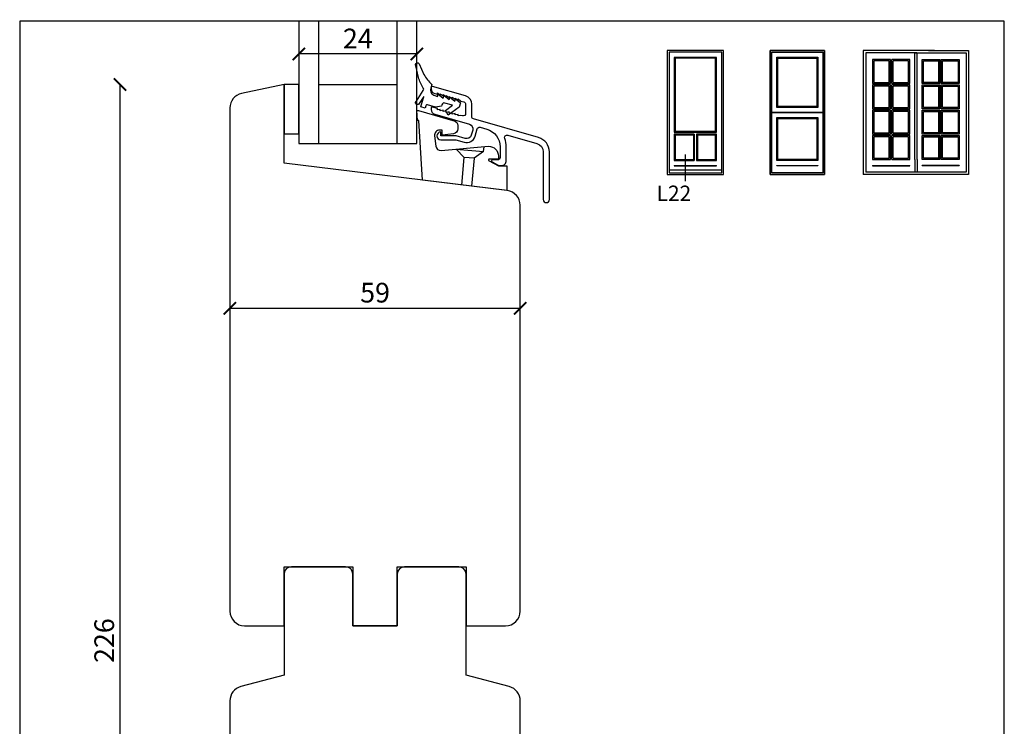
# Model space of a CAD drawing. Units: millimetres. Extents: x 4 to 204, y 4 to 292.
# Drawn here: x 4 to 204, y 148 to 292 of the extents above; entities that cross this region are included whole.
import ezdxf

# ---------------------------------------------------------------- set-up
doc = ezdxf.new("R2010")
doc.units = ezdxf.units.MM
doc.header["$LTSCALE"] = 0.5
doc.layers.add('Mål_1', color=1, linetype='Continuous')
doc.styles.add('Ariel Black', font='txt', dxfattribs={"height": 1})
doc.styles.get("Standard").update_dxf_attribs({"font": 'arial.ttf'})
doc.dimstyles.new('ISO-25', dxfattribs={"dimtxt": 2.5, "dimasz": 2.5, "dimexe": 1.25, "dimexo": 6, "dimtad": 1, "dimtxsty": 'Standard', "dimblk": 'ARCHTICK', "dimcen": 2.5, "dimse1": 1, "dimse2": 1, "dimadec": 0, "dimazin": 0, "dimtfac": 1, "dimtmove": 0, "dimatfit": 3, "dimldrblk": 'NONE', "dimfxl": 1, "dimarcsym": 0})

# ---------------------------------------------------------------- blocks, each defined once
blk = doc.blocks.new('_ArchTick')
at = {"color": 0, "linetype": 'ByBlock', "const_width": 0.15}
blk.add_lwpolyline([(-0.5, -0.5), (0.5, 0.5)], dxfattribs=at)
blk = doc.blocks.new('*D12')
at = {"layer": 'Defpoints', "color": 0, "transparency": 16777216}
for p in [(61.05, 291.55), (85.05, 291.55), (61.05, 284.58)]:
    blk.add_point(p, dxfattribs=at)
at = {"layer": 'Mål_1', "color": 0, "lineweight": -2, "transparency": 16777216}
blk.add_line((85.05, 284.58), (61.05, 284.58), dxfattribs=at)
at = {"layer": 'Mål_1', "color": 0, "lineweight": -2, "transparency": 16777216, "xscale": 2.499999386160462, "yscale": 2.499999386160462, "zscale": 2.499999386160462, "rotation": 180}
blk.add_blockref('_ArchTick', (61.05, 284.58), dxfattribs=at)
at = {"layer": 'Mål_1', "color": 0, "lineweight": -2, "transparency": 16777216, "xscale": 2.499999386160462, "yscale": 2.499999386160462, "zscale": 2.499999386160462}
blk.add_blockref('_ArchTick', (85.05, 284.58), dxfattribs=at)
at = {"layer": 'Mål_1', "color": 0, "transparency": 16777216, "insert": (73.05, 287.21), "char_height": 4, "attachment_point": 5}
blk.add_mtext('24', dxfattribs=at)
blk = doc.blocks.new('_None')
blk = doc.blocks.new('*D13')
at = {"layer": 'Defpoints', "color": 0, "transparency": 16777216}
for p in [(106.05, 253.83), (47.05, 232.89), (47.05, 222.5)]:
    blk.add_point(p, dxfattribs=at)
at = {"layer": 'Mål_1', "color": 0, "lineweight": -2, "transparency": 16777216}
blk.add_line((106.05, 232.89), (47.05, 232.89), dxfattribs=at)
at = {"layer": 'Mål_1', "color": 0, "lineweight": -2, "transparency": 16777216, "xscale": 2.499999386160462, "yscale": 2.499999386160462, "zscale": 2.499999386160462, "rotation": 180}
blk.add_blockref('_ArchTick', (47.05, 232.89), dxfattribs=at)
at = {"layer": 'Mål_1', "color": 0, "lineweight": -2, "transparency": 16777216, "xscale": 2.499999386160462, "yscale": 2.499999386160462, "zscale": 2.499999386160462}
blk.add_blockref('_ArchTick', (106.05, 232.89), dxfattribs=at)
at = {"layer": 'Mål_1', "color": 0, "transparency": 16777216, "insert": (76.55, 235.56), "char_height": 4, "attachment_point": 5}
blk.add_mtext('59', dxfattribs=at)
blk = doc.blocks.new('*D14')
at = {"layer": 'Defpoints', "color": 0, "transparency": 16777216}
for p in [(58.05, 278.38), (24.71, 52.38), (45.05, 52.38)]:
    blk.add_point(p, dxfattribs=at)
at = {"layer": 'Mål_1', "color": 0, "lineweight": -2, "transparency": 16777216}
blk.add_line((24.71, 278.38), (24.71, 52.38), dxfattribs=at)
at = {"layer": 'Mål_1', "color": 0, "lineweight": -2, "transparency": 16777216, "xscale": 2.499999386160462, "yscale": 2.499999386160462, "zscale": 2.499999386160462}
for p, rotation in [((24.71, 278.38), 90), ((24.71, 52.38), 270)]:
    blk.add_blockref('_ArchTick', p, dxfattribs=dict(at, rotation=rotation))
at = {"layer": 'Mål_1', "color": 0, "transparency": 16777216, "insert": (22.04, 165.38), "char_height": 4, "attachment_point": 5, "rotation": 90}
blk.add_mtext('226', dxfattribs=at)

msp = doc.modelspace()

# ---------------------------------------------------------------- linework, layer by layer
for p, q in [((61.0479, 291.2547), (61.0479, 266.382)), ((65.0479, 291.2547), (65.0479, 266.382)), ((81.0479, 266.382), (81.0479, 291.2547)), ((85.0479, 266.382), (85.0479, 291.2547)), ((65.0479, 278.382), (81.0479, 278.382)), ((141.223, 268.0989), (141.223, 263.1549)), ((141.415, 268.2909), (141.415, 262.9629)), ((141.847, 268.2909), (141.847, 262.9629)), ((142.039, 268.0989), (142.039, 263.1549)), ((61.0479, 266.382), (85.0479, 266.382)), ((98.5979, 264.7315), (98.6869, 265.7445)), ((139.5459, 264.1347), (139.5459, 258.7643)), ((96.6729, 263.3835), (94.6809, 263.5575))]:
    msp.add_line(p, q)
at = {"color": 0}
for p, q in [((147.331, 285.2829), (135.931, 285.2829)), ((135.931, 285.2829), (135.931, 260.0829)), ((146.971, 284.9229), (136.291, 284.9229)), ((136.291, 284.9229), (136.291, 260.4429)), ((146.971, 284.9229), (136.291, 284.9229)), ((136.291, 284.9229), (136.291, 260.4429)), ((146.971, 260.4429), (146.971, 284.9229)), ((146.971, 260.4429), (146.971, 284.9229)), ((147.331, 260.0829), (147.331, 285.2829)), ((190.2377, 285.3081), (175.7515, 285.3081)), ((175.7515, 285.3081), (175.7515, 260.0829)), ((186.5904, 284.8277), (176.2318, 284.8277)), ((176.2318, 284.8277), (176.2318, 260.5632)), ((186.5904, 284.8277), (176.2318, 284.8277)), ((176.2318, 284.8277), (176.2318, 260.5632)), ((186.2061, 263.1258), (186.2061, 284.8395)), ((186.3342, 284.8277), (196.6295, 284.8277)), ((186.3342, 284.8277), (196.6295, 284.8277)), ((186.7185, 263.1258), (186.7185, 284.8395)), ((189.0208, 285.3081), (197.1099, 285.3081)), ((196.6295, 284.8277), (196.6295, 260.5632)), ((196.6295, 284.8277), (196.6295, 260.5632)), ((197.1099, 285.3081), (197.1099, 260.0829)), ((145.939, 283.8909), (137.323, 283.8909)), ((137.323, 283.8909), (137.323, 268.7229)), ((145.747, 283.6989), (137.515, 283.6989)), ((137.515, 283.6989), (137.515, 268.9149)), ((145.747, 268.9149), (145.747, 283.6989)), ((145.939, 268.7229), (145.939, 283.8909)), ((181.283, 283.4507), (177.6088, 283.4507)), ((177.6088, 283.4507), (177.6088, 278.5616)), ((181.0268, 283.1945), (177.865, 283.1945)), ((177.865, 283.1945), (177.865, 278.8178)), ((181.0268, 278.8178), (181.0268, 283.1945)), ((181.283, 278.5616), (181.283, 283.4524)), ((181.5392, 278.5616), (181.5392, 283.4524)), ((185.2134, 283.4507), (181.5392, 283.4507)), ((184.9572, 283.1945), (181.7954, 283.1945)), ((181.7954, 278.8178), (181.7954, 283.1945)), ((184.9572, 278.8178), (184.9572, 283.1945)), ((185.2134, 278.5616), (185.2134, 283.4507)), ((187.7113, 278.5616), (187.7113, 283.4507)), ((187.7113, 283.4507), (191.3221, 283.4507)), ((187.9674, 278.8178), (187.9674, 283.1945)), ((187.9674, 283.1945), (191.0659, 283.1945)), ((191.0659, 278.8178), (191.0659, 283.1945)), ((191.3221, 278.5616), (191.3221, 283.4524)), ((191.5783, 278.5616), (191.5783, 283.4524)), ((191.5783, 283.4507), (195.2525, 283.4507)), ((191.8345, 278.8178), (191.8345, 283.1945)), ((191.8345, 283.1945), (194.9963, 283.1945)), ((194.9963, 283.1945), (194.9963, 278.8178)), ((195.2525, 283.4507), (195.2525, 278.5616)), ((158.2012, 280.6748), (158.2012, 280.5321)), ((158.2012, 280.5321), (158.2012, 280.6748)), ((166.4863, 280.6748), (166.4863, 280.5321)), ((166.4863, 280.5321), (166.4863, 280.6748)), ((177.6088, 278.5616), (181.283, 278.5616)), ((181.283, 278.3054), (177.6088, 278.3054)), ((177.6088, 278.3054), (177.6088, 273.4163)), ((177.865, 278.8178), (181.0268, 278.8178)), ((181.283, 273.4163), (181.283, 278.3054)), ((181.5392, 278.5616), (185.2134, 278.5616)), ((185.2134, 278.3054), (181.5392, 278.3054)), ((181.5392, 273.4163), (181.5392, 278.3054)), ((181.7954, 278.8178), (184.9572, 278.8178)), ((185.2134, 273.4163), (185.2134, 278.3054)), ((191.3221, 278.5616), (187.7113, 278.5616)), ((187.7113, 278.3054), (191.3221, 278.3054)), ((187.7113, 273.4163), (187.7113, 278.3054)), ((191.0659, 278.8178), (187.9674, 278.8178)), ((191.3221, 273.4163), (191.3221, 278.3054)), ((195.2525, 278.5616), (191.5783, 278.5616)), ((191.5783, 278.3054), (195.2525, 278.3054)), ((191.5783, 273.4163), (191.5783, 278.3054)), ((194.9963, 278.8178), (191.8345, 278.8178)), ((195.2525, 278.3054), (195.2525, 273.4163)), ((181.0268, 278.0492), (177.865, 278.0492)), ((177.865, 278.0492), (177.865, 273.6725)), ((181.0268, 273.6725), (181.0268, 278.0492)), ((184.9572, 278.0492), (181.7954, 278.0492)), ((181.7954, 273.6725), (181.7954, 278.0492)), ((184.9572, 273.6725), (184.9572, 278.0492)), ((187.9674, 278.0492), (191.0659, 278.0492)), ((187.9674, 273.6725), (187.9674, 278.0492)), ((191.0659, 273.6725), (191.0659, 278.0492)), ((191.8345, 278.0492), (194.9963, 278.0492)), ((191.8345, 273.6725), (191.8345, 278.0492)), ((194.9963, 278.0492), (194.9963, 273.6725)), ((157.1908, 272.7067), (167.4967, 272.7067)), ((157.1908, 272.7067), (167.4967, 272.7067)), ((157.1908, 272.6591), (167.4967, 272.6591)), ((157.1908, 272.6591), (167.4967, 272.6591)), ((177.6088, 273.4163), (181.283, 273.4163)), ((177.6088, 273.1601), (177.6088, 268.271)), ((181.283, 273.1601), (177.6088, 273.1601)), ((177.865, 273.6725), (181.0268, 273.6725)), ((177.865, 272.9039), (177.865, 268.5272)), ((181.0268, 272.9039), (177.865, 272.9039)), ((181.0268, 268.5272), (181.0268, 272.9039)), ((181.283, 268.271), (181.283, 273.1618)), ((181.5392, 273.4163), (185.2134, 273.4163)), ((181.5392, 268.271), (181.5392, 273.1618)), ((185.2134, 273.1601), (181.5392, 273.1601)), ((181.7954, 273.6725), (184.9572, 273.6725)), ((181.7954, 268.5272), (181.7954, 272.9039)), ((184.9572, 272.9039), (181.7954, 272.9039)), ((184.9572, 268.5272), (184.9572, 272.9039)), ((185.2134, 268.271), (185.2134, 273.1601)), ((191.3221, 273.4163), (187.7113, 273.4163)), ((187.7113, 273.1601), (191.3221, 273.1601)), ((187.7113, 268.271), (187.7113, 273.1601)), ((191.0659, 273.6725), (187.9674, 273.6725)), ((187.9674, 272.9039), (191.0659, 272.9039)), ((187.9674, 268.5272), (187.9674, 272.9039)), ((191.0659, 268.5272), (191.0659, 272.9039)), ((191.3221, 268.271), (191.3221, 273.1618)), ((195.2525, 273.4163), (191.5783, 273.4163)), ((191.5783, 268.271), (191.5783, 273.1618)), ((191.5783, 273.1601), (195.2525, 273.1601)), ((194.9963, 273.6725), (191.8345, 273.6725)), ((191.8345, 268.5272), (191.8345, 272.9039)), ((191.8345, 272.9039), (194.9963, 272.9039)), ((194.9963, 272.9039), (194.9963, 268.5272)), ((195.2525, 273.1601), (195.2525, 268.271)), ((137.323, 268.7229), (145.939, 268.7229)), ((137.323, 268.2909), (137.323, 262.9629)), ((141.415, 268.2909), (137.323, 268.2909)), ((137.515, 268.9149), (145.747, 268.9149)), ((137.515, 268.0989), (137.515, 263.1549)), ((141.223, 268.0989), (137.515, 268.0989)), ((145.939, 268.2909), (141.847, 268.2909)), ((145.747, 268.0989), (142.039, 268.0989)), ((145.747, 263.1549), (145.747, 268.0989)), ((145.939, 262.9629), (145.939, 268.2909)), ((177.6088, 268.271), (181.283, 268.271)), ((177.865, 268.5272), (181.0268, 268.5272)), ((181.5392, 268.271), (185.2134, 268.271)), ((181.7954, 268.5272), (184.9572, 268.5272)), ((191.3221, 268.271), (187.7113, 268.271)), ((191.0659, 268.5272), (187.9674, 268.5272)), ((195.2525, 268.271), (191.5783, 268.271)), ((194.9963, 268.5272), (191.8345, 268.5272)), ((181.283, 268.0148), (177.6088, 268.0148)), ((177.6088, 268.0148), (177.6088, 263.1258)), ((181.0268, 267.7587), (177.865, 267.7587)), ((177.865, 267.7587), (177.865, 263.382)), ((181.0268, 263.382), (181.0268, 267.7587)), ((181.283, 263.1258), (181.283, 268.0148)), ((185.2134, 268.0148), (181.5392, 268.0148)), ((181.5392, 263.1258), (181.5392, 268.0148)), ((184.9572, 267.7587), (181.7954, 267.7587)), ((181.7954, 263.382), (181.7954, 267.7587)), ((184.9572, 263.382), (184.9572, 267.7587)), ((185.2134, 263.1258), (185.2134, 268.0148)), ((187.7113, 263.1258), (187.7113, 268.0148)), ((187.7113, 268.0148), (191.3221, 268.0148)), ((187.9674, 263.382), (187.9674, 267.7587)), ((187.9674, 267.7587), (191.0659, 267.7587)), ((191.0659, 263.382), (191.0659, 267.7587)), ((191.3221, 263.1258), (191.3221, 268.0148)), ((191.5783, 263.1258), (191.5783, 268.0148)), ((191.5783, 268.0148), (195.2525, 268.0148)), ((191.8345, 263.382), (191.8345, 267.7587)), ((191.8345, 267.7587), (194.9963, 267.7587)), ((194.9963, 267.7587), (194.9963, 263.382)), ((195.2525, 268.0148), (195.2525, 263.1258)), ((137.323, 262.9629), (141.415, 262.9629)), ((137.515, 263.1549), (141.223, 263.1549)), ((141.847, 262.9629), (145.939, 262.9629)), ((142.039, 263.1549), (145.747, 263.1549)), ((177.6088, 263.1258), (181.283, 263.1258)), ((177.865, 263.382), (181.0268, 263.382)), ((181.5392, 263.1258), (185.2134, 263.1258)), ((181.7954, 263.382), (184.9572, 263.382)), ((186.2061, 263.1258), (186.2061, 260.5676)), ((186.7185, 263.1258), (186.7185, 260.5676)), ((191.3221, 263.1258), (187.7113, 263.1258)), ((191.0659, 263.382), (187.9674, 263.382)), ((195.2525, 263.1258), (191.5783, 263.1258)), ((194.9963, 263.382), (191.8345, 263.382)), ((135.931, 260.0829), (147.331, 260.0829)), ((136.291, 260.4429), (146.971, 260.4429)), ((136.291, 260.4429), (146.971, 260.4429)), ((136.3047, 261.039), (146.9499, 261.039)), ((137.323, 261.9309), (145.939, 261.9309)), ((137.323, 261.9309), (137.323, 261.8349)), ((137.323, 261.8349), (145.939, 261.8349)), ((145.939, 261.8349), (145.939, 261.9309)), ((197.1099, 260.0829), (175.7515, 260.0829)), ((196.6295, 260.5632), (176.2318, 260.5632)), ((177.6088, 261.9487), (185.2134, 261.9487)), ((177.6088, 261.9487), (177.6088, 261.8206)), ((177.6088, 261.8206), (185.2134, 261.8206)), ((185.2134, 261.8206), (185.2134, 261.9487)), ((195.2525, 261.9487), (187.7113, 261.9487)), ((187.7113, 261.8206), (187.7113, 261.9487)), ((195.2525, 261.8206), (187.7113, 261.8206)), ((195.2525, 261.9487), (195.2525, 261.8206))]:
    msp.add_line(p, q, dxfattribs=at)
at = {"linetype": 'Continuous'}
msp.add_lwpolyline([(4.3458, 4.3837), (204.3965, 4.3837), (204.3965, 291.2547), (4.3458, 291.2547)], close=True, dxfattribs=at)
at = {"color": 0}
for points in [[(156.8223, 285.2829), (167.8651, 285.2829), (167.8651, 260.0829), (156.8223, 260.0829)], [(157.1908, 284.9144), (167.4967, 284.9144), (167.4967, 260.4514), (157.1908, 260.4514)], [(158.2012, 283.904), (166.4863, 283.904), (166.4863, 273.717), (158.2012, 273.717)], [(158.4033, 283.7019), (166.2842, 283.7019), (166.2842, 273.9191), (158.4033, 273.9191)], [(158.2012, 271.6487), (166.4863, 271.6487), (166.4863, 262.9629), (158.2012, 262.9629)], [(158.3914, 271.4585), (166.2961, 271.4585), (166.2961, 263.1531), (158.3914, 263.1531)], [(158.2012, 261.9309), (166.4863, 261.9309), (166.4863, 261.8349), (158.2012, 261.8349)]]:
    msp.add_lwpolyline(points, close=True, dxfattribs=at)
for points in [[(167.4967, 260.0829), (167.4967, 260.0829), (156.8223, 260.0829), (156.8223, 285.2829), (167.4967, 285.2829)], [(167.4967, 285.2829), (156.8223, 285.2829), (156.8223, 260.0829), (167.4967, 260.0829)], [(157.1908, 260.0829), (157.1908, 260.0829), (167.8651, 260.0829), (167.8651, 285.2829), (157.1908, 285.2829)], [(157.1908, 285.2829), (167.8651, 285.2829), (167.8651, 260.0829), (157.1908, 260.0829)], [(167.4967, 272.7067), (157.1908, 272.7067)], [(157.1908, 272.7067), (167.4967, 272.7067)], [(157.1908, 272.6591), (167.4967, 272.6591)]]:
    msp.add_lwpolyline(points, dxfattribs=at)
for points in [[(87.8655, 277.6149, 0.41421358), (88.688, 276.1296), (89.264, 275.9626), (89.402, 276.4436), (90.418, 275.6326), (90.556, 276.1126), (91.572, 275.3016), (91.71, 275.7816), (92.724, 274.9706), (92.862, 275.4516), (93.878, 274.6406), (93.63, 273.7746), (91.39, 272.1286), (90.852, 273.0986), (92.294, 274.1586), (90.7467, 274.6035, 0.41421358), (90.1282, 274.2608), (90.128, 274.2586), (90.044, 273.9706), (88.85, 273.7936), (87.216, 274.2626), (87.2161, 274.2641, 0.41421358), (86.845, 274.0584), (86.844, 274.0566), (86.708, 273.5766), (85.842, 273.8246), (86.458, 275.9726), (85.3594, 274.3353, -0.95729242), (84.9425, 275.0167), (86.3557, 277.1675, 0.34456472), (86.3512, 277.6602, -0.06798501), (85.3844, 279.8269), (85.3851, 279.8246), (84.7986, 282.1886), (84.7989, 282.19, -0.98986665), (85.5079, 282.5604), (85.5066, 282.5586), (86.4771, 280.4316), (86.4777, 280.4327, 0.07745594), (88.086, 278.3836), (87.866, 277.6126)], [(111.9567, 254.9925), (111.9567, 264.7031, 0.33432916), (109.7867, 267.5855), (96.568, 271.3762, -0.33456842), (96.2057, 271.8565), (96.2058, 274.3746, 0.33459517), (94.9377, 276.0565), (88.21, 277.986, 0.49717546), (87.9557, 277.7935), (87.9558, 277.5121, 0.33459528), (88.6797, 276.5505), (89.2057, 276.4005), (89.2057, 276.6605), (89.8057, 276.2285), (89.8057, 276.4885), (90.4057, 276.0565), (90.4057, 276.3165), (91.0057, 275.8835), (91.0057, 276.1445), (91.6057, 275.7115), (91.6057, 275.9725), (92.2057, 275.5395), (92.2057, 275.7995), (92.8057, 275.3675), (92.8057, 275.6275), (93.4057, 275.1955), (93.4057, 275.4555), (94.0057, 275.0235), (94.5936, 274.8552, -0.33459505), (94.9557, 274.3745), (94.9558, 272.502, -0.49858126), (94.3177, 272.0215), (94.0057, 272.1105), (93.4057, 272.0225), (93.4057, 272.2825), (92.8057, 272.1945), (92.8057, 272.4545), (92.2057, 272.3665), (92.2057, 272.6275), (91.6057, 272.5395), (91.6057, 272.7995), (91.0057, 272.7115), (91.0057, 272.9715), (90.4057, 272.8835), (90.4057, 273.1435), (89.8057, 273.0555), (89.8057, 273.3155), (89.2057, 273.2275), (89.2057, 273.4875), (88.2096, 273.7729, 0.4965197), (87.9557, 273.5805), (87.9558, 273.2989, 0.33459521), (88.6797, 272.3375), (95.7079, 270.3225, -0.41415133), (96.3937, 269.0855), (96.1081, 268.0911, -0.41421004), (94.8717, 267.4055), (93.0427, 267.9295), (89.9057, 267.9295), (89.9058, 268.7298, 0.99999993), (89.9057, 267.1295), (92.9297, 267.1295), (94.6507, 266.6364, 0.41421305), (96.8767, 267.8705), (97.3002, 269.3458, -0.41421336), (97.9187, 269.6885), (99.2394, 269.3098, -0.33459505), (101.9557, 265.7055), (101.9558, 263.559, -0.41421356), (101.4557, 263.0585), (100.4058, 263.059, 0.85947916), (100.3467, 262.6675), (101.429, 262.0429, 0.1316525), (101.9287, 261.9085), (102.2058, 261.909, 0.41421359), (103.2057, 262.9085), (103.2058, 265.7051, 0.08846268), (102.8976, 267.4334, -0.61412331), (103.5047, 268.0865), (109.4391, 266.3851, -0.33459525), (110.7067, 264.7025), (110.7067, 254.9925, 0.41419703), (111.3317, 254.3675, 0.41421355), (111.9567, 254.9925)], [(88.885, 265.8493, 0.40422778), (89.9654, 264.975), (99.5985, 265.8245, -0.41406413), (101.5989, 263.8245), (101.5989, 263.4205, -0.41421356), (101.3989, 263.2205), (99.7989, 263.2205, 0.77841691), (99.7039, 262.8445), (101.5989, 261.8195), (103.3489, 261.8195), (103.3489, 256.8196), (86.2149, 258.9236), (85.4709, 271.0905), (85.1699, 271.0905), (85.0479, 273.0905), (85.3489, 273.0905), (91.8489, 271.2265), (92.6239, 271.0035, -0.33433943), (93.3489, 270.0421), (93.3489, 269.3635, -0.37892148), (92.4706, 268.3716), (90.2099, 268.0945), (90.2099, 269.0905), (89.6179, 269.0905, 0.45044192), (88.6249, 267.9688), (88.8849, 265.8495)], [(106.0479, 85.3821), (106.0479, 153.1326, 0.33945426), (103.8243, 156.0304), (95.0479, 158.382), (95.0479, 178.882, 0.41421356), (93.5479, 180.382), (82.5479, 180.382, 0.41421356), (81.0479, 178.882), (81.0479, 168.382), (72.0479, 168.382), (72.0479, 178.882, 0.41421356), (70.5479, 180.382), (59.5479, 180.382, 0.41421356), (58.0479, 178.882), (58.0479, 158.382), (49.2714, 156.0304, 0.33945426), (47.0479, 153.1326), (47.0479, 68.3821, 0.41421356)]]:
    msp.add_lwpolyline(points, format="xyb")
msp.add_lwpolyline([(58.0479, 168.382), (58.0479, 180.382), (72.0479, 180.382), (72.0479, 168.382), (81.0479, 168.382), (81.0479, 180.382), (95.0479, 180.382), (95.0479, 168.382), (103.0479, 168.382, 0.41421356), (106.0479, 171.382), (106.0479, 253.8342, 0.37886611), (103.4135, 256.8118), (58.0479, 262.382), (58.0479, 278.382), (49.4242, 276.549, 0.35411857), (47.0479, 273.6145), (47.0479, 171.382, 0.41421356), (50.0479, 168.382)], format="xyb", close=True)
msp.add_lwpolyline([(58.0479, 268.382), (61.0479, 268.382), (61.0479, 278.382), (58.0479, 278.382)], close=True)
msp.add_lwpolyline([(94.1899, 257.9446), (94.6809, 263.5575), (92.9962, 265.2423), (98.5979, 264.7315), (96.6729, 263.3835), (96.1759, 257.7006)])

# ---------------------------------------------------------------- texts
at = {"color": 0, "insert": (133.7649, 257.8378), "char_height": 3.110399, "width": 4.672511, "attachment_point": 1, "style": 'Ariel Black'}
msp.add_mtext('\\pt46.66;{\\fArial|b0|i0|c0|p34;L22}', dxfattribs=at)

# ---------------------------------------------------------------- dimensions: what is measured, and where the dimension line sits
at = {"layer": 'Mål_1'}
for base, p1, p2, picture, middle in [((61.0479, 284.5798), (85.0479, 291.5471), (61.0479, 291.5471), '*D12', (73.0479, 287.213)), ((47.0479, 232.8942), (106.0479, 253.8342), (47.0479, 222.4983), '*D13', (76.5479, 235.5615))]:
    dim = msp.add_linear_dim(base=base, p1=p1, p2=p2, dimstyle='ISO-25', override={"dimscale": 1, "dimtxt": 4, "dimlfac": 1}, dxfattribs=at)
    dim.commit()
    dim.dimension.update_dxf_attribs({"geometry": picture, "text_midpoint": middle})
dim = msp.add_linear_dim(base=(24.7077, 52.3821), p1=(58.0479, 278.382), p2=(45.0479, 52.3821), angle=90, dimstyle='ISO-25', override={"dimscale": 1, "dimtxt": 4, "dimlfac": 1}, dxfattribs=at)
dim.commit()
dim.dimension.update_dxf_attribs({"geometry": '*D14', "text_midpoint": (22.0404, 165.382)})

doc.saveas('drawing.dxf')
